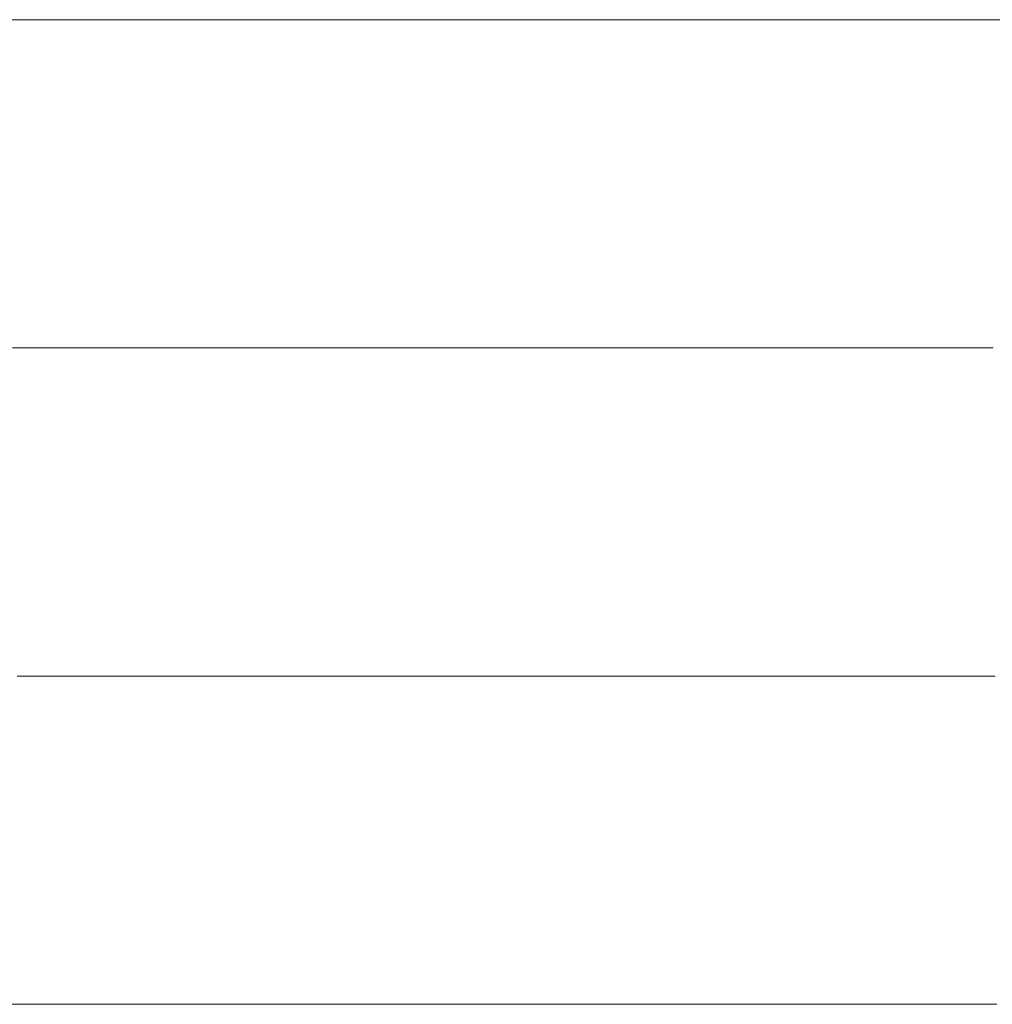
# Model space of a CAD drawing. Units: millimetres. Extents: x 0 to 7425, y 0 to 5250.
# Drawn here: x 5178 to 5191, y 324 to 337 of the extents above; entities that cross this region are included whole.
import ezdxf

# ---------------------------------------------------------------- set-up
doc = ezdxf.new("R2010")
doc.units = ezdxf.units.MM
doc.header["$MEASUREMENT"] = 0
doc.layers.add('(1) Shape lines', color=7, linetype='Continuous', lineweight=35)

# ---------------------------------------------------------------- blocks, each defined once
blk = doc.blocks.new('HATCH_158_e5568af9-437d-4e04-91ee-c6bd95fa4302')
at = {"layer": '(1) Shape lines', "color": 0, "lineweight": 9}
blk.add_line((5178.444, 323.75), (5177.788, 323.75), dxfattribs=at)
blk = doc.blocks.new('HATCH_159_5e79c9ee-6ed5-4eb0-add1-05c4abd26dfd')
at = {"layer": '(1) Shape lines', "color": 0, "lineweight": 9}
for p, q in [((5179.024, 336.875), (5178.254, 336.875)), ((5179.024, 332.5), (5178.317, 332.5)), ((5179.024, 328.125), (5178.381, 328.125)), ((5179.024, 323.75), (5178.444, 323.75))]:
    blk.add_line(p, q, dxfattribs=at)
blk = doc.blocks.new('HATCH_162_50f444b5-55cb-40fc-9a34-670e726c0364')
at = {"layer": '(1) Shape lines', "color": 0, "lineweight": 9}
for p, q in [((5181.04, 336.875), (5179.024, 336.875)), ((5181.309, 332.5), (5179.024, 332.5)), ((5181.578, 328.125), (5179.024, 328.125)), ((5181.847, 323.75), (5179.024, 323.75))]:
    blk.add_line(p, q, dxfattribs=at)
blk = doc.blocks.new('HATCH_163_deaca17f-bf2a-4cb3-8c22-3db821336092')
at = {"layer": '(1) Shape lines', "color": 0, "lineweight": 9}
for p, q in [((5184.64, 336.875), (5181.04, 336.875)), ((5184.64, 332.5), (5181.309, 332.5)), ((5184.64, 328.125), (5181.578, 328.125)), ((5184.64, 323.75), (5181.847, 323.75))]:
    blk.add_line(p, q, dxfattribs=at)
blk = doc.blocks.new('HATCH_166_e87745bf-6ccb-44df-a2cb-9ea0e33f8345')
at = {"layer": '(1) Shape lines', "color": 0, "lineweight": 9}
for p, q in [((5185.025, 336.875), (5184.64, 336.875)), ((5185.071, 332.5), (5184.64, 332.5)), ((5185.118, 328.125), (5184.64, 328.125)), ((5185.165, 323.75), (5184.64, 323.75))]:
    blk.add_line(p, q, dxfattribs=at)
blk = doc.blocks.new('HATCH_167_bc673d16-6428-478e-8451-ce1316dc2aeb')
at = {"layer": '(1) Shape lines', "color": 0, "lineweight": 9}
for p, q in [((5185.662, 336.875), (5185.025, 336.875)), ((5185.662, 332.5), (5185.071, 332.5)), ((5185.662, 328.125), (5185.118, 328.125)), ((5185.662, 323.75), (5185.165, 323.75))]:
    blk.add_line(p, q, dxfattribs=at)
blk = doc.blocks.new('HATCH_170_5de304b0-173b-4d89-9a1a-12f487fc6e51')
at = {"layer": '(1) Shape lines', "color": 0, "lineweight": 9}
for p, q in [((5185.757, 336.875), (5185.662, 336.875)), ((5185.768, 332.5), (5185.662, 332.5)), ((5185.779, 328.125), (5185.662, 328.125)), ((5185.791, 323.75), (5185.662, 323.75))]:
    blk.add_line(p, q, dxfattribs=at)
blk = doc.blocks.new('HATCH_171_adc38123-1718-429f-9f47-cb90b5fc4c17')
at = {"layer": '(1) Shape lines', "color": 0, "lineweight": 9}
for p, q in [((5185.912, 336.875), (5185.757, 336.875)), ((5185.912, 332.5), (5185.768, 332.5)), ((5185.912, 328.125), (5185.779, 328.125)), ((5185.912, 323.75), (5185.791, 323.75))]:
    blk.add_line(p, q, dxfattribs=at)
blk = doc.blocks.new('HATCH_174_047a727c-1243-4e0d-9a54-ed968790836d')
at = {"layer": '(1) Shape lines', "color": 0, "lineweight": 9}
for p, q in [((5186.836, 336.875), (5185.912, 336.875)), ((5186.946, 332.5), (5185.912, 332.5)), ((5187.057, 328.125), (5185.912, 328.125)), ((5187.168, 323.75), (5185.912, 323.75))]:
    blk.add_line(p, q, dxfattribs=at)
blk = doc.blocks.new('HATCH_175_bd788406-b547-4095-90de-5fae01a44766')
at = {"layer": '(1) Shape lines', "color": 0, "lineweight": 9}
for p, q in [((5188.45, 336.875), (5186.836, 336.875)), ((5188.45, 332.5), (5186.946, 332.5)), ((5188.45, 328.125), (5187.057, 328.125)), ((5188.45, 323.75), (5187.168, 323.75))]:
    blk.add_line(p, q, dxfattribs=at)
blk = doc.blocks.new('HATCH_180_7575fc8f-a17b-44c1-a62c-2a46cd2154aa')
at = {"layer": '(1) Shape lines', "color": 0, "lineweight": 9}
for p, q in [((5189.033, 336.875), (5188.45, 336.875)), ((5189.101, 332.5), (5188.45, 332.5)), ((5189.169, 328.125), (5188.45, 328.125)), ((5189.237, 323.75), (5188.45, 323.75))]:
    blk.add_line(p, q, dxfattribs=at)
blk = doc.blocks.new('HATCH_181_abf8d57e-5da5-47b1-8c92-b8cfb30abaca')
at = {"layer": '(1) Shape lines', "color": 0, "lineweight": 9}
for p, q in [((5190.062, 336.875), (5189.033, 336.875)), ((5190.062, 332.5), (5189.101, 332.5)), ((5190.062, 328.125), (5189.169, 328.125)), ((5190.062, 323.75), (5189.237, 323.75))]:
    blk.add_line(p, q, dxfattribs=at)
blk = doc.blocks.new('HATCH_186_4ad80714-0285-4a9d-bcca-a786a5c078a3')
at = {"layer": '(1) Shape lines', "color": 0, "lineweight": 9}
for p, q in [((5190.195, 336.875), (5190.062, 336.875)), ((5190.211, 332.5), (5190.062, 332.5)), ((5190.226, 328.125), (5190.062, 328.125)), ((5190.242, 323.75), (5190.062, 323.75))]:
    blk.add_line(p, q, dxfattribs=at)
blk = doc.blocks.new('HATCH_187_8ae46253-b151-4fc7-840e-a3f3202059cc')
at = {"layer": '(1) Shape lines', "color": 0, "lineweight": 9}
for p, q in [((5190.43, 336.875), (5190.195, 336.875)), ((5190.43, 332.5), (5190.211, 332.5)), ((5190.43, 328.125), (5190.226, 328.125)), ((5190.43, 323.75), (5190.242, 323.75))]:
    blk.add_line(p, q, dxfattribs=at)
blk = doc.blocks.new('HATCH_192_318f51a5-b746-46c1-a95c-c148092c2a61')
at = {"layer": '(1) Shape lines', "color": 0, "lineweight": 9}
for p, q in [((5190.69, 336.875), (5190.43, 336.875)), ((5190.72, 332.5), (5190.43, 332.5)), ((5190.749, 328.125), (5190.43, 328.125)), ((5190.779, 323.75), (5190.43, 323.75))]:
    blk.add_line(p, q, dxfattribs=at)
blk = doc.blocks.new('HATCH_193_e5b21498-fc90-4e95-bd51-b1ba9c1eef32')
at = {"layer": '(1) Shape lines', "color": 0, "lineweight": 9}
for p, q in [((5191.152, 336.875), (5190.69, 336.875)), ((5191.152, 332.5), (5190.72, 332.5)), ((5191.152, 328.125), (5190.749, 328.125)), ((5191.152, 323.75), (5190.779, 323.75))]:
    blk.add_line(p, q, dxfattribs=at)
blk = doc.blocks.new('HATCH_198_1c646620-dd5f-4b1c-b3d3-144f1d719c10')
at = {"layer": '(1) Shape lines', "color": 0, "lineweight": 9}
for p, q in [((5191.367, 336.875), (5191.152, 336.875)), ((5191.392, 332.5), (5191.152, 332.5)), ((5191.416, 328.125), (5191.152, 328.125)), ((5191.441, 323.75), (5191.152, 323.75))]:
    blk.add_line(p, q, dxfattribs=at)
blk = doc.blocks.new('HATCH_199_9c56c571-f194-4368-8d0f-78516f7f8f77')
at = {"layer": '(1) Shape lines', "color": 0, "lineweight": 9}
blk.add_line((5191.756, 336.875), (5191.367, 336.875), dxfattribs=at)
blk = doc.blocks.new('GROUP_0_fdb41492-adb7-4da2-941e-fff599c014b7')
at = {"layer": '(1) Shape lines', "color": 154, "linetype": 'ByBlock'}
for name in ['HATCH_163_deaca17f-bf2a-4cb3-8c22-3db821336092', 'HATCH_166_e87745bf-6ccb-44df-a2cb-9ea0e33f8345', 'HATCH_167_bc673d16-6428-478e-8451-ce1316dc2aeb', 'HATCH_170_5de304b0-173b-4d89-9a1a-12f487fc6e51', 'HATCH_171_adc38123-1718-429f-9f47-cb90b5fc4c17', 'HATCH_174_047a727c-1243-4e0d-9a54-ed968790836d', 'HATCH_175_bd788406-b547-4095-90de-5fae01a44766', 'HATCH_180_7575fc8f-a17b-44c1-a62c-2a46cd2154aa', 'HATCH_181_abf8d57e-5da5-47b1-8c92-b8cfb30abaca', 'HATCH_186_4ad80714-0285-4a9d-bcca-a786a5c078a3', 'HATCH_187_8ae46253-b151-4fc7-840e-a3f3202059cc', 'HATCH_192_318f51a5-b746-46c1-a95c-c148092c2a61', 'HATCH_193_e5b21498-fc90-4e95-bd51-b1ba9c1eef32', 'HATCH_198_1c646620-dd5f-4b1c-b3d3-144f1d719c10', 'HATCH_199_9c56c571-f194-4368-8d0f-78516f7f8f77', 'HATCH_158_e5568af9-437d-4e04-91ee-c6bd95fa4302', 'HATCH_159_5e79c9ee-6ed5-4eb0-add1-05c4abd26dfd', 'HATCH_162_50f444b5-55cb-40fc-9a34-670e726c0364']:
    blk.add_blockref(name, (0, 0), dxfattribs=at)

msp = doc.modelspace()

# ---------------------------------------------------------------- block references
at = {"color": 7, "linetype": 'ByBlock'}
msp.add_blockref('GROUP_0_fdb41492-adb7-4da2-941e-fff599c014b7', (0, 0), dxfattribs=at)

doc.saveas('drawing.dxf')
